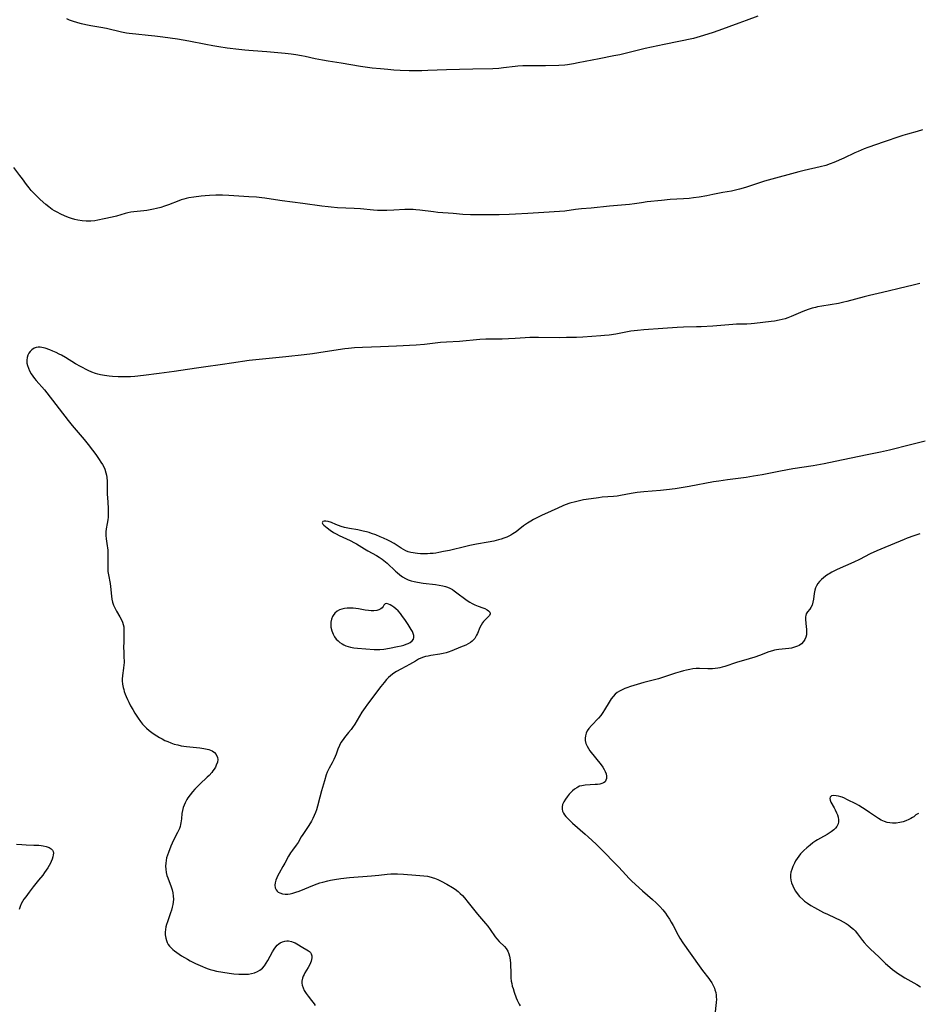
# Model space of a CAD drawing. Units: inches. Extents: x 2123334 to 2128753, y 224007 to 229450.
# Drawn here: x 2124086 to 2124291, y 226200 to 226424 of the extents above; entities that cross this region are included whole.
import ezdxf

# ---------------------------------------------------------------- set-up
doc = ezdxf.new("R2010")
doc.units = ezdxf.units.IN
doc.header["$MEASUREMENT"] = 0
doc.layers.add('c_13_T13S_R20E', color=70, linetype='Continuous')

msp = doc.modelspace()

# ---------------------------------------------------------------- linework, layer by layer
at = {"layer": 'c_13_T13S_R20E'}
for points in [[(2124254.41, 226425.06, 848), (2124251.73, 226424.12, 848), (2124250.03, 226423.49, 848), (2124247.8, 226422.62, 848), (2124246.36, 226422.09, 848), (2124244.22, 226421.36, 848), (2124241.97, 226420.65, 848), (2124241.25, 226420.44, 848), (2124239.71, 226420.03, 848), (2124233.04, 226418.6, 848), (2124228.7, 226417.71, 848), (2124227.2, 226417.35, 848), (2124224.78, 226416.71, 848), (2124222.97, 226416.3, 848), (2124221.57, 226416.02, 848), (2124218.22, 226415.39, 848), (2124213.41, 226414.42, 848), (2124212.37, 226414.23, 848), (2124211, 226414.03, 848), (2124210.39, 226413.96, 848), (2124209.01, 226413.87, 848), (2124205.99, 226413.77, 848), (2124204.42, 226413.75, 848), (2124202.07, 226413.77, 848), (2124200.81, 226413.75, 848), (2124199.66, 226413.68, 848), (2124199.05, 226413.62, 848), (2124196.41, 226413.3, 848), (2124195.38, 226413.2, 848), (2124193.98, 226413.12, 848), (2124189.42, 226413.03, 848), (2124186.41, 226412.94, 848), (2124183.41, 226412.87, 848), (2124179.19, 226412.7, 848), (2124177.83, 226412.66, 848), (2124176.31, 226412.64, 848), (2124174.92, 226412.66, 848), (2124172.9, 226412.72, 848), (2124171.42, 226412.79, 848), (2124170.05, 226412.9, 848), (2124168.41, 226413.05, 848), (2124166.48, 226413.26, 848), (2124165.42, 226413.39, 848), (2124163.82, 226413.63, 848), (2124159.39, 226414.39, 848), (2124156.43, 226414.84, 848), (2124155.21, 226415.04, 848), (2124153.48, 226415.37, 848), (2124151.25, 226415.88, 848), (2124150.35, 226416.06, 848), (2124149.1, 226416.26, 848), (2124148.02, 226416.4, 848), (2124146.67, 226416.56, 848), (2124142.52, 226416.97, 848), (2124141.4, 226417.06, 848), (2124138.42, 226417.26, 848), (2124137.45, 226417.34, 848), (2124136.1, 226417.49, 848), (2124133.46, 226417.81, 848), (2124131.51, 226418.08, 848), (2124130.16, 226418.3, 848), (2124128.59, 226418.61, 848), (2124124.74, 226419.41, 848), (2124123.39, 226419.65, 848), (2124122.1, 226419.85, 848), (2124118.77, 226420.33, 848), (2124116.95, 226420.56, 848), (2124115.43, 226420.72, 848), (2124112.62, 226420.96, 848), (2124111.84, 226421.04, 848), (2124111.11, 226421.14, 848), (2124110.52, 226421.24, 848), (2124109.37, 226421.47, 848), (2124105.95, 226422.25, 848), (2124104.65, 226422.5, 848), (2124102.41, 226422.88, 848), (2124101.25, 226423.11, 848), (2124100.28, 226423.35, 848), (2124099.43, 226423.58, 848), (2124098.21, 226423.96, 848), (2124097.54, 226424.21, 848), (2124096.87, 226424.49, 848)], [(2124291.88, 226399.16, 846), (2124290.67, 226398.81, 846), (2124288.47, 226398.21, 846), (2124287.47, 226397.91, 846), (2124286.78, 226397.68, 846), (2124283.21, 226396.42, 846), (2124279.45, 226395.13, 846), (2124278.65, 226394.83, 846), (2124277.27, 226394.28, 846), (2124276.48, 226393.93, 846), (2124274.02, 226392.77, 846), (2124271.7, 226391.76, 846), (2124270.9, 226391.44, 846), (2124269.89, 226391.1, 846), (2124268.62, 226390.76, 846), (2124264.95, 226389.92, 846), (2124263.75, 226389.63, 846), (2124256.75, 226387.75, 846), (2124255.93, 226387.51, 846), (2124254.97, 226387.21, 846), (2124251.59, 226386.07, 846), (2124250.18, 226385.66, 846), (2124249.32, 226385.44, 846), (2124248.37, 226385.24, 846), (2124246.42, 226384.88, 846), (2124244.16, 226384.42, 846), (2124242.79, 226384.15, 846), (2124241.04, 226383.87, 846), (2124239.74, 226383.69, 846), (2124238.71, 226383.57, 846), (2124237.41, 226383.46, 846), (2124234.42, 226383.29, 846), (2124232.4, 226383.1, 846), (2124229.2, 226382.76, 846), (2124227.89, 226382.58, 846), (2124226.28, 226382.32, 846), (2124225.11, 226382.17, 846), (2124224.25, 226382.09, 846), (2124220.61, 226381.79, 846), (2124216.41, 226381.35, 846), (2124214.21, 226381.16, 846), (2124212.85, 226381.01, 846), (2124210.37, 226380.67, 846), (2124209.16, 226380.55, 846), (2124205.58, 226380.33, 846), (2124201.95, 226380.13, 846), (2124199.14, 226379.95, 846), (2124197.74, 226379.89, 846), (2124195.41, 226379.84, 846), (2124189.95, 226379.81, 846), (2124188.92, 226379.83, 846), (2124187.16, 226379.92, 846), (2124184.92, 226380.09, 846), (2124181.46, 226380.36, 846), (2124180.46, 226380.47, 846), (2124177.37, 226380.88, 846), (2124176.42, 226380.97, 846), (2124175.83, 226381, 846), (2124175.23, 226381.03, 846), (2124173.92, 226381.02, 846), (2124171.4, 226380.87, 846), (2124169.85, 226380.81, 846), (2124168.42, 226380.81, 846), (2124167.72, 226380.84, 846), (2124166.76, 226380.91, 846), (2124163.82, 226381.16, 846), (2124162.41, 226381.26, 846), (2124158.62, 226381.44, 846), (2124157.16, 226381.55, 846), (2124156.43, 226381.61, 846), (2124155.01, 226381.78, 846), (2124150.7, 226382.39, 846), (2124145.97, 226382.99, 846), (2124144.43, 226383.21, 846), (2124142.06, 226383.59, 846), (2124141.37, 226383.69, 846), (2124140.16, 226383.82, 846), (2124138.4, 226383.95, 846), (2124133.83, 226384.22, 846), (2124132.4, 226384.28, 846), (2124130.88, 226384.29, 846), (2124129.41, 226384.24, 846), (2124128.45, 226384.17, 846), (2124127.5, 226384.08, 846), (2124125.85, 226383.88, 846), (2124124.69, 226383.68, 846), (2124124.13, 226383.55, 846), (2124123.57, 226383.41, 846), (2124122.99, 226383.22, 846), (2124122.41, 226383.01, 846), (2124120.08, 226382.11, 846), (2124119.2, 226381.79, 846), (2124118.31, 226381.51, 846), (2124117.35, 226381.25, 846), (2124116.64, 226381.09, 846), (2124115.93, 226380.96, 846), (2124115.16, 226380.83, 846), (2124114.44, 226380.74, 846), (2124112.19, 226380.51, 846), (2124111.52, 226380.41, 846), (2124110.84, 226380.27, 846), (2124110.17, 226380.09, 846), (2124108.26, 226379.53, 846), (2124107.25, 226379.28, 846), (2124105.42, 226378.89, 846), (2124103.97, 226378.6, 846), (2124103.25, 226378.48, 846), (2124102.34, 226378.39, 846), (2124101.83, 226378.37, 846), (2124101.32, 226378.37, 846), (2124100.38, 226378.44, 846), (2124099.44, 226378.58, 846), (2124098.73, 226378.74, 846), (2124098, 226378.96, 846), (2124097.27, 226379.22, 846), (2124096.36, 226379.6, 846), (2124095.53, 226379.98, 846), (2124094.67, 226380.42, 846), (2124094.12, 226380.73, 846), (2124093.59, 226381.07, 846), (2124092.83, 226381.61, 846), (2124092.12, 226382.18, 846), (2124090.81, 226383.35, 846), (2124089.69, 226384.44, 846), (2124088.81, 226385.39, 846), (2124088.29, 226386.01, 846)], [(2124088.29, 226386.01, 846), (2124087.74, 226386.74, 846), (2124086.83, 226388.01, 846), (2124086.23, 226388.78, 846), (2124084.79, 226390.58, 846)], [(2124291.34, 226364.19, 844), (2124289.79, 226363.79, 844), (2124286.59, 226363.03, 844), (2124284.06, 226362.43, 844), (2124281.82, 226361.89, 844), (2124279.83, 226361.44, 844), (2124278.59, 226361.14, 844), (2124274.68, 226360.07, 844), (2124274.02, 226359.92, 844), (2124272.75, 226359.65, 844), (2124268.99, 226359.02, 844), (2124268, 226358.83, 844), (2124267.5, 226358.71, 844), (2124266.76, 226358.52, 844), (2124265.84, 226358.22, 844), (2124264.67, 226357.77, 844), (2124261.99, 226356.64, 844), (2124261.26, 226356.37, 844), (2124260.62, 226356.16, 844), (2124259.95, 226355.97, 844), (2124259.28, 226355.81, 844), (2124258.21, 226355.61, 844), (2124257.42, 226355.5, 844), (2124253.63, 226355.06, 844), (2124252.86, 226354.99, 844), (2124251.91, 226354.94, 844), (2124249.54, 226354.91, 844), (2124248.72, 226354.87, 844), (2124244.11, 226354.49, 844), (2124241.47, 226354.31, 844), (2124240.42, 226354.27, 844), (2124237.42, 226354.21, 844), (2124235.99, 226354.13, 844), (2124232.77, 226353.89, 844), (2124228.43, 226353.64, 844), (2124226.93, 226353.5, 844), (2124225.46, 226353.31, 844), (2124224.32, 226353.11, 844), (2124222.05, 226352.67, 844), (2124220.52, 226352.44, 844), (2124219.44, 226352.31, 844), (2124218.62, 226352.24, 844), (2124214.52, 226351.97, 844), (2124213.05, 226351.89, 844), (2124210.79, 226351.84, 844), (2124209.26, 226351.83, 844), (2124204.42, 226351.87, 844), (2124202.39, 226351.85, 844), (2124201.34, 226351.8, 844), (2124199.1, 226351.63, 844), (2124197.59, 226351.55, 844), (2124196.13, 226351.52, 844), (2124193.84, 226351.49, 844), (2124192.42, 226351.46, 844), (2124191.04, 226351.38, 844), (2124186.41, 226351, 844), (2124183.42, 226350.82, 844), (2124182.05, 226350.7, 844), (2124178.45, 226350.3, 844), (2124176.55, 226350.15, 844), (2124172.06, 226349.91, 844), (2124168.41, 226349.78, 844), (2124164.3, 226349.61, 844), (2124162.43, 226349.51, 844), (2124161.1, 226349.37, 844), (2124160.27, 226349.27, 844), (2124155.77, 226348.59, 844), (2124152.87, 226348.18, 844), (2124151.01, 226347.94, 844), (2124146.81, 226347.48, 844), (2124139.95, 226346.82, 844), (2124138.44, 226346.64, 844), (2124134.43, 226346, 844), (2124132.4, 226345.71, 844), (2124128.03, 226345.13, 844), (2124126.42, 226344.89, 844), (2124122.88, 226344.33, 844), (2124121.35, 226344.11, 844), (2124117.92, 226343.65, 844), (2124114.39, 226343.21, 844), (2124112.44, 226343.01, 844), (2124111.38, 226342.94, 844), (2124110.24, 226342.91, 844), (2124108.61, 226342.92, 844), (2124107.34, 226342.98, 844), (2124106.52, 226343.05, 844), (2124105.46, 226343.19, 844), (2124104.61, 226343.36, 844), (2124103.94, 226343.53, 844), (2124103.4, 226343.69, 844), (2124102.59, 226343.99, 844), (2124101.76, 226344.37, 844), (2124100, 226345.29, 844), (2124098.91, 226345.91, 844), (2124096.63, 226347.32, 844), (2124095.67, 226347.85, 844), (2124095.18, 226348.11, 844), (2124094.45, 226348.46, 844), (2124093.72, 226348.78, 844), (2124093.03, 226349.06, 844), (2124091.96, 226349.43, 844), (2124091.24, 226349.6, 844), (2124090.8, 226349.65, 844), (2124090.37, 226349.65, 844), (2124089.9, 226349.57, 844), (2124089.47, 226349.43, 844), (2124088.94, 226349.1, 844), (2124088.51, 226348.66, 844), (2124088.28, 226348.31, 844), (2124088.05, 226347.82, 844), (2124087.89, 226347.3, 844), (2124087.8, 226346.68, 844), (2124087.79, 226346.35, 844), (2124087.82, 226346.03, 844), (2124087.94, 226345.46, 844), (2124088.14, 226344.87, 844), (2124088.41, 226344.28, 844), (2124088.8, 226343.57, 844), (2124089.14, 226343.05, 844), (2124089.51, 226342.55, 844), (2124089.88, 226342.1, 844), (2124091.78, 226339.94, 844), (2124092.31, 226339.29, 844), (2124097.24, 226332.93, 844), (2124098.15, 226331.81, 844), (2124100.84, 226328.64, 844), (2124101.78, 226327.48, 844), (2124102.75, 226326.22, 844), (2124103.48, 226325.24, 844), (2124104.29, 226324.08, 844), (2124104.68, 226323.5, 844), (2124105.05, 226322.91, 844), (2124105.34, 226322.38, 844), (2124105.56, 226321.87, 844), (2124105.82, 226321.05, 844), (2124105.93, 226320.53, 844), (2124106.02, 226320, 844), (2124106.1, 226319.16, 844), (2124106.12, 226318.34, 844), (2124106.11, 226316.12, 844), (2124106.14, 226315.41, 844), (2124106.33, 226313.1, 844), (2124106.35, 226312.52, 844), (2124106.33, 226311.53, 844), (2124106.29, 226310.93, 844), (2124106.23, 226310.33, 844), (2124106.09, 226309.47, 844), (2124105.87, 226308.26, 844), (2124105.79, 226307.63, 844), (2124105.77, 226307.18, 844), (2124105.78, 226306.73, 844), (2124105.86, 226305.98, 844), (2124106.12, 226304.44, 844), (2124106.19, 226303.95, 844), (2124106.23, 226303.41, 844), (2124106.25, 226302.14, 844), (2124106.22, 226300.42, 844), (2124106.23, 226299.49, 844), (2124106.28, 226298.58, 844), (2124106.38, 226297.82, 844), (2124106.76, 226295.83, 844), (2124106.87, 226295.11, 844), (2124107.07, 226292.93, 844), (2124107.17, 226292.25, 844), (2124107.34, 226291.57, 844), (2124107.56, 226290.91, 844), (2124107.92, 226290.11, 844), (2124108.25, 226289.49, 844), (2124109.01, 226288.2, 844), (2124109.38, 226287.51, 844), (2124109.59, 226286.99, 844), (2124109.75, 226286.48, 844), (2124109.86, 226285.96, 844), (2124109.91, 226285.49, 844), (2124109.93, 226285.02, 844), (2124109.93, 226284.36, 844), (2124109.86, 226282.5, 844), (2124109.84, 226281.22, 844), (2124109.86, 226280.25, 844), (2124109.93, 226278.99, 844), (2124109.95, 226278.2, 844), (2124109.95, 226277.74, 844), (2124109.92, 226277.29, 844), (2124109.83, 226276.52, 844), (2124109.58, 226274.9, 844), (2124109.51, 226274.02, 844), (2124109.52, 226273.64, 844), (2124109.59, 226272.88, 844), (2124109.74, 226272.11, 844), (2124109.86, 226271.64, 844), (2124110, 226271.18, 844), (2124110.2, 226270.61, 844), (2124110.43, 226270.04, 844), (2124110.71, 226269.42, 844), (2124111.01, 226268.81, 844), (2124111.45, 226267.97, 844), (2124111.93, 226267.12, 844), (2124112.43, 226266.28, 844), (2124113.14, 226265.17, 844), (2124113.69, 226264.38, 844), (2124114.17, 226263.8, 844), (2124114.67, 226263.24, 844), (2124115.09, 226262.85, 844), (2124115.69, 226262.33, 844), (2124116.24, 226261.91, 844), (2124116.81, 226261.51, 844), (2124117.41, 226261.12, 844), (2124118.01, 226260.76, 844), (2124118.62, 226260.41, 844), (2124119.26, 226260.08, 844), (2124119.9, 226259.79, 844), (2124120.64, 226259.5, 844), (2124121.4, 226259.25, 844), (2124122.18, 226259.04, 844), (2124122.97, 226258.87, 844), (2124124.21, 226258.67, 844), (2124124.96, 226258.58, 844), (2124127.25, 226258.36, 844), (2124128.1, 226258.26, 844), (2124128.89, 226258.1, 844), (2124129.24, 226258, 844), (2124129.64, 226257.85, 844), (2124130.02, 226257.66, 844), (2124130.54, 226257.29, 844), (2124130.97, 226256.83, 844), (2124131.26, 226256.19, 844), (2124131.32, 226255.76, 844), (2124131.22, 226255.1, 844), (2124130.97, 226254.4, 844), (2124130.75, 226253.96, 844), (2124130.48, 226253.51, 844), (2124130.21, 226253.14, 844), (2124129.92, 226252.77, 844), (2124129.32, 226252.11, 844), (2124128.9, 226251.7, 844), (2124127.23, 226250.11, 844), (2124126.65, 226249.54, 844), (2124126.07, 226248.94, 844), (2124125.51, 226248.32, 844), (2124124.98, 226247.66, 844), (2124124.51, 226246.99, 844), (2124124.29, 226246.64, 844), (2124123.88, 226245.87, 844), (2124123.64, 226245.35, 844), (2124123.44, 226244.82, 844), (2124123.25, 226244.14, 844), (2124123.13, 226243.41, 844), (2124123.03, 226242.24, 844), (2124122.9, 226241.26, 844), (2124122.83, 226240.92, 844), (2124122.71, 226240.47, 844), (2124122.56, 226240.03, 844), (2124122.37, 226239.56, 844), (2124122.15, 226239.1, 844), (2124121.24, 226237.37, 844), (2124120.92, 226236.69, 844), (2124120.62, 226236, 844), (2124120.04, 226234.56, 844), (2124119.82, 226233.95, 844), (2124119.64, 226233.33, 844), (2124119.51, 226232.72, 844), (2124119.43, 226232.1, 844), (2124119.41, 226231.43, 844), (2124119.45, 226230.76, 844), (2124119.57, 226230, 844), (2124119.73, 226229.33, 844), (2124119.92, 226228.73, 844), (2124120.66, 226226.72, 844), (2124120.89, 226226, 844), (2124121.05, 226225.31, 844), (2124121.15, 226224.62, 844), (2124121.19, 226223.92, 844), (2124121.16, 226223.23, 844), (2124121.07, 226222.65, 844), (2124120.93, 226222.06, 844), (2124120.74, 226221.43, 844), (2124120.54, 226220.8, 844), (2124119.82, 226218.74, 844), (2124119.63, 226218.1, 844), (2124119.49, 226217.56, 844), (2124119.4, 226217.02, 844), (2124119.34, 226216.38, 844), (2124119.35, 226215.75, 844), (2124119.45, 226215.05, 844), (2124119.6, 226214.47, 844), (2124119.78, 226214.01, 844), (2124120.02, 226213.58, 844), (2124120.31, 226213.19, 844), (2124120.65, 226212.82, 844), (2124121.03, 226212.47, 844), (2124121.44, 226212.12, 844), (2124121.95, 226211.74, 844), (2124123.06, 226211.02, 844), (2124124.4, 226210.21, 844), (2124124.98, 226209.88, 844), (2124126.26, 226209.26, 844), (2124127.82, 226208.55, 844), (2124128.48, 226208.26, 844), (2124129.08, 226208.03, 844), (2124129.54, 226207.88, 844), (2124130.21, 226207.69, 844), (2124131, 226207.51, 844), (2124132.44, 226207.26, 844), (2124133.88, 226207.05, 844), (2124134.94, 226206.92, 844), (2124136.14, 226206.82, 844), (2124136.94, 226206.79, 844), (2124137.64, 226206.79, 844), (2124138.33, 226206.84, 844), (2124138.96, 226206.94, 844), (2124139.67, 226207.13, 844), (2124140.34, 226207.4, 844), (2124140.86, 226207.69, 844), (2124141.49, 226208.2, 844), (2124141.96, 226208.73, 844), (2124142.35, 226209.29, 844), (2124142.72, 226209.91, 844), (2124143.77, 226211.92, 844), (2124144.12, 226212.5, 844), (2124144.5, 226213.04, 844), (2124144.82, 226213.4, 844), (2124145.19, 226213.72, 844), (2124145.53, 226213.95, 844), (2124146.06, 226214.2, 844), (2124146.6, 226214.35, 844), (2124147.01, 226214.4, 844), (2124147.41, 226214.4, 844), (2124148.07, 226214.28, 844), (2124148.52, 226214.12, 844), (2124148.94, 226213.92, 844), (2124149.29, 226213.73, 844), (2124150.7, 226212.86, 844), (2124151.64, 226212.34, 844), (2124151.95, 226212.14, 844), (2124152.2, 226211.95, 844), (2124152.41, 226211.73, 844), (2124152.58, 226211.45, 844), (2124152.72, 226211, 844), (2124152.75, 226210.57, 844), (2124152.69, 226210.16, 844)], [(2124292.49, 226328.26, 842), (2124289.2, 226327.42, 842), (2124284.39, 226326.23, 842), (2124282.38, 226325.76, 842), (2124279.29, 226325.15, 842), (2124272.02, 226323.59, 842), (2124269.53, 226323.09, 842), (2124266.97, 226322.64, 842), (2124262.33, 226321.94, 842), (2124261.14, 226321.74, 842), (2124259.16, 226321.37, 842), (2124255.39, 226320.6, 842), (2124253.41, 226320.25, 842), (2124251.72, 226320, 842), (2124247.47, 226319.46, 842), (2124245.51, 226319.16, 842), (2124244.27, 226318.95, 842), (2124238.73, 226317.9, 842), (2124237.4, 226317.67, 842), (2124235.53, 226317.39, 842), (2124233.57, 226317.14, 842), (2124232.23, 226317.02, 842), (2124228.43, 226316.72, 842), (2124226.87, 226316.54, 842), (2124225.5, 226316.33, 842), (2124223.07, 226315.86, 842), (2124222.32, 226315.74, 842), (2124221.49, 226315.65, 842), (2124218.93, 226315.47, 842), (2124218.11, 226315.38, 842), (2124216.39, 226315.15, 842), (2124214.66, 226314.86, 842), (2124213.44, 226314.6, 842), (2124212.81, 226314.45, 842), (2124211.52, 226314.09, 842), (2124210.51, 226313.75, 842), (2124209.91, 226313.52, 842), (2124208.77, 226313.02, 842), (2124207.26, 226312.29, 842), (2124205.08, 226311.29, 842), (2124203.85, 226310.71, 842), (2124203.23, 226310.39, 842), (2124202.62, 226310.05, 842), (2124201.87, 226309.59, 842), (2124201.01, 226308.96, 842), (2124199.79, 226307.98, 842), (2124199.3, 226307.6, 842), (2124198.55, 226307.11, 842), (2124198.09, 226306.85, 842), (2124197.63, 226306.62, 842), (2124197.16, 226306.4, 842), (2124196.51, 226306.15, 842), (2124195.92, 226305.95, 842), (2124195.32, 226305.76, 842), (2124194.19, 226305.47, 842), (2124192.95, 226305.21, 842), (2124190.28, 226304.76, 842), (2124188.78, 226304.48, 842), (2124187.84, 226304.27, 842), (2124184.14, 226303.37, 842), (2124182.78, 226303.08, 842), (2124181.69, 226302.88, 842), (2124181.03, 226302.77, 842), (2124180.36, 226302.68, 842), (2124179.73, 226302.63, 842), (2124179.09, 226302.6, 842), (2124178.12, 226302.59, 842), (2124177.47, 226302.61, 842), (2124176.86, 226302.65, 842), (2124176.26, 226302.71, 842), (2124175.83, 226302.78, 842), (2124175.27, 226302.9, 842), (2124174.73, 226303.05, 842), (2124174.16, 226303.28, 842), (2124173.61, 226303.55, 842), (2124173.1, 226303.86, 842), (2124171.47, 226304.94, 842), (2124170.55, 226305.46, 842), (2124170.04, 226305.73, 842), (2124169.09, 226306.16, 842), (2124168.3, 226306.49, 842), (2124167.31, 226306.88, 842), (2124166.31, 226307.24, 842), (2124165.81, 226307.41, 842), (2124165.18, 226307.6, 842), (2124164.47, 226307.77, 842), (2124163.19, 226308.03, 842), (2124161.3, 226308.37, 842), (2124160.2, 226308.6, 842), (2124159.44, 226308.81, 842), (2124158.81, 226309.01, 842), (2124158.23, 226309.24, 842), (2124157.19, 226309.7, 842), (2124156.44, 226309.95, 842), (2124155.95, 226310.03, 842), (2124155.54, 226310.02, 842), (2124155.24, 226309.94, 842), (2124155.1, 226309.67, 842), (2124155.26, 226309.35, 842), (2124155.49, 226309.1, 842), (2124155.83, 226308.79, 842), (2124156.23, 226308.48, 842), (2124156.95, 226308, 842), (2124157.71, 226307.47, 842), (2124158.29, 226307.12, 842), (2124158.96, 226306.78, 842), (2124161.5, 226305.62, 842), (2124162.48, 226305.11, 842), (2124162.93, 226304.84, 842), (2124164.74, 226303.7, 842), (2124165.49, 226303.27, 842), (2124167.49, 226302.18, 842), (2124168.1, 226301.82, 842), (2124168.77, 226301.38, 842), (2124169.15, 226301.09, 842), (2124169.93, 226300.42, 842), (2124171.83, 226298.65, 842), (2124172.21, 226298.32, 842), (2124172.81, 226297.82, 842), (2124173.44, 226297.36, 842), (2124174.06, 226297, 842), (2124174.71, 226296.69, 842), (2124175.38, 226296.45, 842), (2124176.08, 226296.26, 842), (2124176.8, 226296.1, 842), (2124178.1, 226295.9, 842), (2124180.93, 226295.58, 842), (2124181.78, 226295.46, 842), (2124182.6, 226295.3, 842), (2124183.2, 226295.14, 842), (2124183.64, 226294.98, 842), (2124184.23, 226294.73, 842), (2124184.8, 226294.43, 842), (2124185.18, 226294.18, 842), (2124186.12, 226293.49, 842), (2124187.53, 226292.4, 842), (2124188.13, 226291.98, 842), (2124188.73, 226291.58, 842), (2124189.3, 226291.24, 842), (2124189.87, 226290.95, 842), (2124190.64, 226290.64, 842), (2124191.69, 226290.27, 842), (2124192.14, 226290.09, 842), (2124192.7, 226289.8, 842), (2124193.04, 226289.56, 842), (2124193.29, 226289.31, 842), (2124193.39, 226288.92, 842), (2124193.24, 226288.53, 842), (2124193.02, 226288.27, 842), (2124192.23, 226287.52, 842), (2124191.88, 226287.16, 842), (2124191.62, 226286.83, 842), (2124191.31, 226286.34, 842), (2124191.03, 226285.81, 842), (2124190.49, 226284.46, 842), (2124190.3, 226284.03, 842), (2124190.08, 226283.61, 842), (2124189.86, 226283.28, 842), (2124189.61, 226282.98, 842), (2124189.29, 226282.66, 842), (2124188.92, 226282.38, 842), (2124188.4, 226282.07, 842), (2124187.82, 226281.8, 842), (2124186.61, 226281.31, 842), (2124184.62, 226280.48, 842), (2124183.78, 226280.19, 842), (2124183.32, 226280.05, 842), (2124182.71, 226279.91, 842), (2124181.91, 226279.75, 842), (2124179.84, 226279.41, 842), (2124179.23, 226279.3, 842), (2124178.64, 226279.17, 842), (2124177.94, 226278.96, 842), (2124177.07, 226278.56, 842), (2124176.35, 226278.16, 842), (2124175.01, 226277.35, 842), (2124174.17, 226276.9, 842), (2124172.99, 226276.29, 842), (2124172.07, 226275.78, 842), (2124171.65, 226275.53, 842), (2124171.16, 226275.19, 842), (2124170.69, 226274.82, 842), (2124170.21, 226274.39, 842), (2124169.75, 226273.92, 842), (2124169.21, 226273.3, 842), (2124168.45, 226272.38, 842), (2124165.44, 226268.34, 842), (2124164.88, 226267.57, 842), (2124164.16, 226266.49, 842), (2124162.52, 226263.78, 842), (2124162.02, 226263.03, 842), (2124161.69, 226262.57, 842), (2124161.11, 226261.84, 842), (2124160.18, 226260.72, 842), (2124159.85, 226260.29, 842), (2124159.37, 226259.58, 842), (2124159.01, 226258.91, 842), (2124158.69, 226258.11, 842), (2124158.3, 226256.96, 842), (2124158.09, 226256.41, 842), (2124157.77, 226255.7, 842), (2124157.4, 226255, 842), (2124156.71, 226253.78, 842), (2124156.46, 226253.28, 842), (2124156.27, 226252.86, 842), (2124156.02, 226252.2, 842), (2124155.61, 226250.89, 842), (2124154.95, 226248.62, 842), (2124154.55, 226247.12, 842), (2124154.04, 226245.09, 842), (2124153.8, 226244.27, 842), (2124153.6, 226243.68, 842), (2124153.31, 226242.96, 842), (2124152.98, 226242.26, 842), (2124152.69, 226241.71, 842), (2124152.04, 226240.65, 842), (2124150.69, 226238.65, 842), (2124150.33, 226238.09, 842), (2124149.59, 226236.85, 842), (2124149.17, 226236.2, 842), (2124148.33, 226235.08, 842), (2124147.85, 226234.42, 842), (2124147.44, 226233.73, 842), (2124146.59, 226232.11, 842), (2124146.16, 226231.35, 842), (2124145.26, 226229.81, 842), (2124144.89, 226229.12, 842), (2124144.73, 226228.77, 842), (2124144.52, 226228.2, 842), (2124144.38, 226227.64, 842), (2124144.32, 226227.1, 842), (2124144.39, 226226.49, 842), (2124144.62, 226225.99, 842), (2124144.82, 226225.74, 842), (2124145.08, 226225.53, 842), (2124145.48, 226225.31, 842), (2124146.04, 226225.14, 842), (2124146.67, 226225.07, 842), (2124147.25, 226225.07, 842), (2124147.83, 226225.15, 842), (2124148.42, 226225.28, 842), (2124149.12, 226225.48, 842), (2124149.83, 226225.74, 842), (2124153.32, 226227.14, 842), (2124154.6, 226227.59, 842), (2124155.28, 226227.81, 842), (2124156.38, 226228.1, 842), (2124156.96, 226228.24, 842), (2124157.92, 226228.42, 842), (2124159.37, 226228.63, 842), (2124161.31, 226228.83, 842), (2124166.37, 226229.22, 842), (2124168.01, 226229.38, 842), (2124169.94, 226229.59, 842), (2124170.71, 226229.65, 842), (2124171.44, 226229.69, 842), (2124172.24, 226229.69, 842), (2124173.67, 226229.61, 842), (2124176.47, 226229.4, 842), (2124178.27, 226229.24, 842), (2124179.1, 226229.12, 842), (2124179.91, 226228.94, 842), (2124180.43, 226228.79, 842), (2124180.72, 226228.69, 842), (2124181.49, 226228.35, 842), (2124182.24, 226227.98, 842), (2124183.52, 226227.3, 842), (2124184.78, 226226.57, 842), (2124185.4, 226226.16, 842), (2124186.09, 226225.63, 842), (2124186.58, 226225.18, 842), (2124187.05, 226224.7, 842), (2124187.5, 226224.19, 842), (2124188.36, 226223.16, 842), (2124190.47, 226220.45, 842), (2124192.3, 226218.36, 842), (2124192.82, 226217.74, 842), (2124193.38, 226217.02, 842), (2124194.52, 226215.34, 842), (2124194.9, 226214.85, 842), (2124195.46, 226214.24, 842), (2124196.65, 226213.08, 842), (2124197.02, 226212.65, 842), (2124197.38, 226212.08, 842), (2124197.65, 226211.44, 842), (2124197.81, 226210.89, 842), (2124197.95, 226210.09, 842), (2124198.02, 226209.25, 842), (2124198.07, 226206.88, 842), (2124198.12, 226205.96, 842), (2124198.2, 226205.25, 842), (2124198.3, 226204.67, 842), (2124198.43, 226204.1, 842), (2124198.59, 226203.53, 842), (2124198.86, 226202.68, 842), (2124199.32, 226201.42, 842), (2124199.53, 226200.92, 842), (2124199.76, 226200.43, 842), (2124199.99, 226200.01, 842), (2124200.25, 226199.61, 842)], [(2124291.28, 226307.11, 840), (2124289.95, 226306.68, 840), (2124288.42, 226306.12, 840), (2124287.71, 226305.84, 840), (2124282.4, 226303.63, 840), (2124281.54, 226303.25, 840), (2124280.01, 226302.55, 840), (2124277.55, 226301.33, 840), (2124276.25, 226300.71, 840), (2124272.49, 226299.01, 840), (2124271.26, 226298.39, 840), (2124270.67, 226298.06, 840), (2124270.35, 226297.87, 840), (2124269.83, 226297.52, 840), (2124269.34, 226297.14, 840), (2124268.89, 226296.75, 840), (2124268.45, 226296.29, 840), (2124268.06, 226295.8, 840), (2124267.76, 226295.32, 840), (2124267.54, 226294.87, 840), (2124267.35, 226294.29, 840), (2124267.21, 226293.54, 840), (2124267.05, 226292.28, 840), (2124266.92, 226291.57, 840), (2124266.75, 226290.92, 840), (2124266.49, 226290.33, 840), (2124266.22, 226289.96, 840), (2124265.7, 226289.36, 840), (2124265.43, 226288.92, 840), (2124265.3, 226288.56, 840), (2124265.23, 226288.23, 840), (2124265.23, 226287.62, 840), (2124265.42, 226285.98, 840), (2124265.47, 226285.39, 840), (2124265.5, 226284.8, 840), (2124265.47, 226284.13, 840), (2124265.35, 226283.56, 840), (2124265.12, 226283.05, 840), (2124264.79, 226282.58, 840), (2124264.35, 226282.11, 840), (2124263.83, 226281.72, 840), (2124263.43, 226281.52, 840), (2124262.76, 226281.28, 840), (2124262.03, 226281.12, 840), (2124261.46, 226281.03, 840), (2124259.19, 226280.8, 840), (2124258.67, 226280.71, 840), (2124258.2, 226280.61, 840), (2124257.73, 226280.49, 840), (2124256.91, 226280.23, 840), (2124254.79, 226279.42, 840), (2124253.72, 226279.04, 840), (2124252.41, 226278.64, 840), (2124249.55, 226277.82, 840), (2124246.89, 226276.94, 840), (2124246.25, 226276.75, 840), (2124245.75, 226276.62, 840), (2124245.26, 226276.53, 840), (2124244.68, 226276.44, 840), (2124244.06, 226276.38, 840), (2124243.44, 226276.35, 840), (2124242.96, 226276.36, 840), (2124241.12, 226276.43, 840), (2124240.33, 226276.42, 840), (2124239.6, 226276.36, 840), (2124238.87, 226276.25, 840), (2124238.14, 226276.1, 840), (2124237.41, 226275.92, 840), (2124236.72, 226275.72, 840), (2124235.63, 226275.38, 840), (2124232.69, 226274.38, 840), (2124231.77, 226274.09, 840), (2124230.57, 226273.78, 840), (2124228.41, 226273.27, 840), (2124226.87, 226272.83, 840), (2124225.36, 226272.35, 840), (2124224.56, 226272.08, 840), (2124224.07, 226271.91, 840), (2124223.59, 226271.71, 840), (2124222.83, 226271.31, 840), (2124222.36, 226270.98, 840), (2124221.91, 226270.58, 840), (2124221.43, 226270.07, 840), (2124220.99, 226269.51, 840), (2124220.5, 226268.77, 840), (2124219.46, 226267.05, 840), (2124219.09, 226266.45, 840), (2124218.58, 226265.75, 840), (2124218.04, 226265.12, 840), (2124216.45, 226263.48, 840), (2124215.9, 226262.82, 840), (2124215.53, 226262.28, 840), (2124215.25, 226261.71, 840), (2124215.1, 226261.15, 840), (2124215.04, 226260.6, 840), (2124215.07, 226260.04, 840), (2124215.22, 226259.38, 840), (2124215.46, 226258.78, 840), (2124215.79, 226258.2, 840), (2124216.12, 226257.71, 840), (2124218.65, 226254.48, 840), (2124219.03, 226253.97, 840), (2124219.37, 226253.45, 840), (2124219.62, 226252.96, 840), (2124219.8, 226252.49, 840), (2124219.92, 226251.92, 840), (2124219.91, 226251.37, 840), (2124219.78, 226250.98, 840), (2124219.56, 226250.67, 840), (2124219.24, 226250.43, 840), (2124218.83, 226250.24, 840), (2124218.41, 226250.13, 840), (2124217.88, 226250.04, 840), (2124217.32, 226249.99, 840), (2124215.01, 226249.86, 840), (2124214.28, 226249.76, 840), (2124213.78, 226249.62, 840), (2124213.37, 226249.44, 840), (2124213.11, 226249.3, 840), (2124212.61, 226248.95, 840), (2124212.13, 226248.55, 840), (2124211.91, 226248.34, 840), (2124211.4, 226247.8, 840), (2124210.92, 226247.22, 840), (2124210.52, 226246.68, 840), (2124210.16, 226246.09, 840), (2124209.89, 226245.49, 840), (2124209.76, 226244.96, 840), (2124209.76, 226244.44, 840), (2124209.88, 226243.95, 840), (2124210.12, 226243.46, 840), (2124210.36, 226243.1, 840), (2124210.65, 226242.75, 840), (2124210.96, 226242.41, 840), (2124211.73, 226241.65, 840), (2124212.17, 226241.23, 840), (2124215.07, 226238.71, 840), (2124215.75, 226238.09, 840), (2124217.53, 226236.42, 840), (2124219.06, 226234.93, 840), (2124221.98, 226231.98, 840), (2124222.62, 226231.3, 840), (2124224.35, 226229.35, 840), (2124224.96, 226228.71, 840), (2124225.58, 226228.1, 840), (2124226.51, 226227.24, 840), (2124228.07, 226225.83, 840), (2124230.35, 226223.86, 840), (2124231.23, 226223.08, 840), (2124232.09, 226222.21, 840), (2124232.71, 226221.49, 840), (2124233.31, 226220.71, 840), (2124233.75, 226220.09, 840), (2124234.24, 226219.33, 840), (2124234.67, 226218.64, 840), (2124235.07, 226217.92, 840), (2124236.26, 226215.68, 840), (2124236.63, 226215.03, 840), (2124237.31, 226213.94, 840), (2124241.01, 226208.71, 840), (2124241.79, 226207.66, 840), (2124243.24, 226205.82, 840), (2124243.55, 226205.4, 840), (2124243.9, 226204.86, 840), (2124244.23, 226204.24, 840), (2124244.51, 226203.6, 840), (2124244.62, 226203.27, 840), (2124244.79, 226202.67, 840), (2124244.9, 226202.06, 840), (2124244.93, 226201.6, 840), (2124244.94, 226201.13, 840), (2124244.9, 226200.38, 840), (2124244.56, 226197.55, 840)], [(2124290.99, 226243.45, 838), (2124290.7, 226243.3, 838), (2124290.43, 226243.1, 838), (2124289.91, 226242.68, 838), (2124289.66, 226242.49, 838), (2124289.26, 226242.25, 838), (2124288.8, 226242.03, 838), (2124288.13, 226241.75, 838), (2124287.53, 226241.55, 838), (2124286.73, 226241.36, 838), (2124285.9, 226241.24, 838), (2124285.48, 226241.22, 838), (2124285.05, 226241.23, 838), (2124284.44, 226241.28, 838), (2124283.83, 226241.39, 838), (2124283.23, 226241.57, 838), (2124282.84, 226241.72, 838), (2124282.5, 226241.89, 838), (2124281.87, 226242.26, 838), (2124279.84, 226243.68, 838), (2124279.07, 226244.2, 838), (2124278.26, 226244.72, 838), (2124277.42, 226245.22, 838), (2124276.86, 226245.53, 838), (2124274.71, 226246.62, 838), (2124274.11, 226246.91, 838), (2124273.6, 226247.12, 838), (2124273.3, 226247.22, 838), (2124272.81, 226247.36, 838), (2124272.22, 226247.47, 838), (2124271.69, 226247.5, 838), (2124271.17, 226247.41, 838), (2124270.85, 226247.15, 838), (2124270.78, 226246.84, 838), (2124270.86, 226246.46, 838), (2124271.04, 226246.03, 838), (2124271.76, 226244.71, 838), (2124272, 226244.23, 838), (2124272.32, 226243.54, 838), (2124272.51, 226243.08, 838), (2124272.66, 226242.62, 838), (2124272.78, 226241.98, 838), (2124272.77, 226241.49, 838), (2124272.66, 226241.04, 838), (2124272.39, 226240.49, 838), (2124272.1, 226240.09, 838), (2124271.74, 226239.72, 838), (2124271.13, 226239.22, 838), (2124270.22, 226238.63, 838), (2124268.66, 226237.79, 838), (2124267.98, 226237.4, 838), (2124267.63, 226237.17, 838), (2124266.96, 226236.71, 838), (2124266.3, 226236.21, 838), (2124265.55, 226235.62, 838), (2124264.84, 226234.99, 838), (2124264.54, 226234.69, 838), (2124264.11, 226234.2, 838), (2124263.71, 226233.69, 838), (2124263.34, 226233.16, 838), (2124263.01, 226232.65, 838), (2124262.72, 226232.13, 838), (2124262.35, 226231.35, 838), (2124262.1, 226230.69, 838), (2124261.92, 226230.03, 838), (2124261.84, 226229.46, 838), (2124261.83, 226229.15, 838), (2124261.84, 226228.84, 838), (2124261.91, 226228.25, 838), (2124262.08, 226227.59, 838), (2124262.33, 226226.94, 838), (2124262.65, 226226.29, 838), (2124262.98, 226225.73, 838), (2124263.35, 226225.19, 838), (2124263.92, 226224.52, 838), (2124264.64, 226223.81, 838), (2124265.03, 226223.48, 838), (2124265.73, 226222.96, 838), (2124266.47, 226222.48, 838), (2124267.29, 226222.01, 838), (2124269.38, 226220.9, 838), (2124270.24, 226220.47, 838), (2124272.04, 226219.66, 838), (2124273.16, 226219.13, 838), (2124273.85, 226218.75, 838), (2124274.52, 226218.33, 838), (2124274.99, 226218.02, 838), (2124275.46, 226217.68, 838), (2124275.9, 226217.31, 838), (2124276.19, 226217.04, 838), (2124276.54, 226216.68, 838), (2124277.11, 226216, 838), (2124278.28, 226214.45, 838), (2124278.62, 226214.04, 838), (2124279.32, 226213.25, 838), (2124280.06, 226212.52, 838), (2124281.99, 226210.74, 838), (2124283.51, 226209.28, 838), (2124284.46, 226208.41, 838), (2124285.09, 226207.89, 838), (2124285.59, 226207.5, 838), (2124286.21, 226207.06, 838), (2124286.85, 226206.64, 838), (2124287.9, 226205.98, 838), (2124289.23, 226205.2, 838), (2124290.59, 226204.43, 838), (2124291.49, 226203.96, 838)], [(2124085.47, 226236.43, 846), (2124086.64, 226236.33, 846), (2124087.61, 226236.29, 846), (2124089.37, 226236.24, 846), (2124090.5, 226236.17, 846), (2124091.03, 226236.12, 846), (2124091.53, 226236.04, 846), (2124092.2, 226235.88, 846), (2124092.89, 226235.64, 846), (2124093.35, 226235.36, 846), (2124093.62, 226235.09, 846), (2124093.78, 226234.77, 846), (2124093.85, 226234.4, 846), (2124093.82, 226233.99, 846), (2124093.72, 226233.51, 846), (2124093.56, 226233, 846), (2124093.35, 226232.47, 846), (2124093.18, 226232.11, 846), (2124092.9, 226231.59, 846), (2124092.58, 226231.07, 846), (2124091.83, 226229.96, 846), (2124091.41, 226229.38, 846), (2124090.48, 226228.21, 846), (2124089.2, 226226.68, 846), (2124088.31, 226225.52, 846), (2124087.54, 226224.46, 846), (2124087.14, 226223.87, 846), (2124086.8, 226223.35, 846), (2124086.5, 226222.81, 846), (2124086.24, 226222.2, 846), (2124086.03, 226221.57, 846)], [(2124152.69, 226210.16, 844), (2124152.57, 226209.74, 844), (2124152.43, 226209.39, 844), (2124152.26, 226209.04, 844), (2124151.91, 226208.36, 844), (2124151.18, 226207.12, 844), (2124150.99, 226206.75, 844), (2124150.79, 226206.33, 844), (2124150.63, 226205.9, 844), (2124150.48, 226205.18, 844), (2124150.47, 226204.73, 844), (2124150.53, 226204.28, 844), (2124150.73, 226203.68, 844), (2124151.02, 226203.1, 844), (2124151.47, 226202.4, 844), (2124151.91, 226201.81, 844), (2124152.7, 226200.82, 844), (2124153.29, 226200.03, 844), (2124153.53, 226199.65, 844)]]:
    msp.add_polyline3d(points, dxfattribs=at)
msp.add_polyline3d([(2124175.92, 226283.17, 842), (2124176.02, 226283.5, 842), (2124175.99, 226284, 842), (2124175.86, 226284.43, 842), (2124175.65, 226284.89, 842), (2124175.4, 226285.37, 842), (2124174.72, 226286.46, 842), (2124174.11, 226287.36, 842), (2124173.26, 226288.53, 842), (2124172.93, 226288.96, 842), (2124172.38, 226289.61, 842), (2124171.92, 226290.07, 842), (2124171.46, 226290.45, 842), (2124171.01, 226290.72, 842), (2124170.58, 226290.94, 842), (2124170.18, 226291.12, 842), (2124169.83, 226291.23, 842), (2124169.46, 226291.19, 842), (2124169.16, 226290.87, 842), (2124168.98, 226290.56, 842), (2124168.77, 226290.3, 842), (2124168.48, 226290.05, 842), (2124167.98, 226289.8, 842), (2124167.59, 226289.69, 842), (2124166.91, 226289.61, 842), (2124166.29, 226289.6, 842), (2124165.64, 226289.64, 842), (2124164.87, 226289.76, 842), (2124163.35, 226290.07, 842), (2124162.77, 226290.16, 842), (2124162.19, 226290.22, 842), (2124161.54, 226290.24, 842), (2124160.76, 226290.2, 842), (2124160.15, 226290.11, 842), (2124159.56, 226289.98, 842), (2124159.02, 226289.79, 842), (2124158.53, 226289.54, 842), (2124157.99, 226289.09, 842), (2124157.57, 226288.54, 842), (2124157.43, 226288.28, 842), (2124157.21, 226287.69, 842), (2124157.09, 226287.05, 842), (2124157.06, 226286.4, 842), (2124157.1, 226285.9, 842), (2124157.27, 226285.06, 842), (2124157.58, 226284.26, 842), (2124157.92, 226283.65, 842), (2124158.3, 226283.17, 842), (2124158.73, 226282.73, 842), (2124159.16, 226282.37, 842), (2124159.64, 226282.06, 842), (2124160.04, 226281.84, 842), (2124160.47, 226281.65, 842), (2124160.99, 226281.47, 842), (2124161.54, 226281.32, 842), (2124162.32, 226281.16, 842), (2124163.13, 226281.06, 842), (2124166.95, 226280.8, 842), (2124167.61, 226280.77, 842), (2124168.26, 226280.78, 842), (2124169.16, 226280.87, 842), (2124170.45, 226281.1, 842), (2124172.3, 226281.47, 842), (2124173.08, 226281.65, 842), (2124173.68, 226281.81, 842), (2124174.23, 226281.98, 842), (2124174.71, 226282.17, 842), (2124175.14, 226282.38, 842), (2124175.61, 226282.74, 842)], close=True, dxfattribs=at)

doc.saveas('drawing.dxf')
